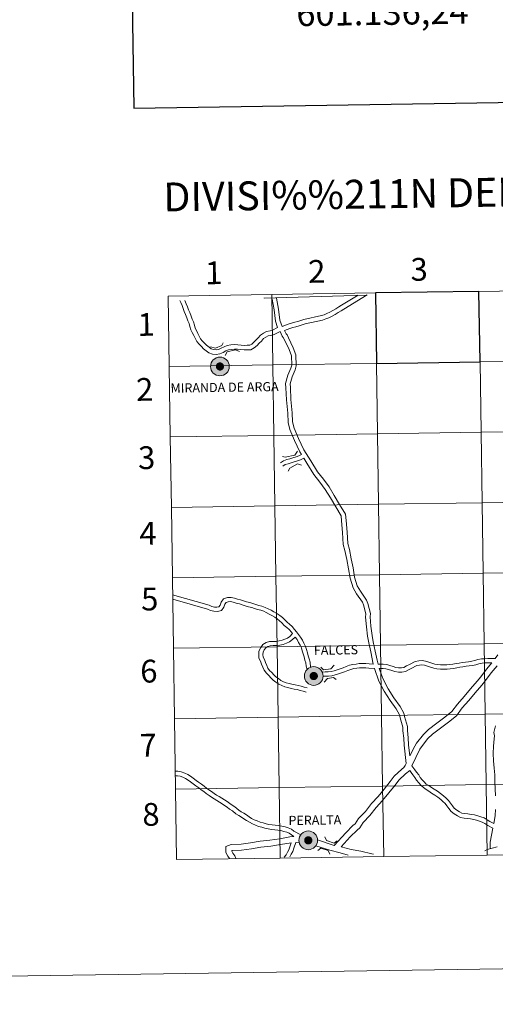
# Model space of a CAD drawing. Units: metres. Extents: x 600226 to 604724, y 703521 to 706556.
# Drawn here: x 601027 to 601215, y 703521 to 703910 of the extents above; entities that cross this region are included whole.
import ezdxf
from ezdxf.enums import TextEntityAlignment as Align

# ---------------------------------------------------------------- set-up
doc = ezdxf.new("R2010")
doc.units = ezdxf.units.M
doc.header["$MEASUREMENT"] = 0
doc.layers.add('Carátula', color=7, linetype='Continuous', lineweight=0)
doc.styles.add('Style-font002', font='font002.shx')
doc.styles.add('Style-Helvetica-Narrow-BoldOblique', font='txt')

msp = doc.modelspace()

# ---------------------------------------------------------------- hatches: boundary and pattern name
at = {"layer": 'Carátula', "linetype": 'Continuous', "lineweight": 0}
h = msp.add_hatch(color=250, dxfattribs=at)
edge = h.paths.add_edge_path()
edge.add_arc((601106.109, 703772.926), 3.703, 180.29725, 540.29725)
h = msp.add_hatch(color=250, dxfattribs=at)
edge = h.paths.add_edge_path()
edge.add_arc((601106.109, 703772.926), 3.703, 180.29725, 540.29725)
h = msp.add_hatch(color=7, dxfattribs=at)
edge = h.paths.add_edge_path()
edge.add_arc((601106.109, 703772.926), 1.648, 168.21125, 528.21125)
h = msp.add_hatch(color=7, dxfattribs=at)
edge = h.paths.add_edge_path()
edge.add_arc((601106.109, 703772.926), 1.648, 168.21125, 528.21125)
h = msp.add_hatch(color=250, dxfattribs=at)
edge = h.paths.add_edge_path()
edge.add_arc((601143.226, 703650.503), 3.703, 180.29725, 540.29725)
h = msp.add_hatch(color=250, dxfattribs=at)
edge = h.paths.add_edge_path()
edge.add_arc((601143.226, 703650.503), 3.703, 180.29725, 540.29725)
h = msp.add_hatch(color=7, dxfattribs=at)
edge = h.paths.add_edge_path()
edge.add_arc((601143.226, 703650.503), 1.648, 168.21125, 528.21125)
h = msp.add_hatch(color=7, dxfattribs=at)
edge = h.paths.add_edge_path()
edge.add_arc((601143.226, 703650.503), 1.648, 168.21125, 528.21125)
h = msp.add_hatch(color=250, dxfattribs=at)
edge = h.paths.add_edge_path()
edge.add_arc((601141.057, 703585.516), 3.703, 180.29725, 540.29725)
h = msp.add_hatch(color=250, dxfattribs=at)
edge = h.paths.add_edge_path()
edge.add_arc((601141.057, 703585.516), 3.703, 180.29725, 540.29725)
h = msp.add_hatch(color=7, dxfattribs=at)
edge = h.paths.add_edge_path()
edge.add_arc((601141.057, 703585.516), 1.648, 168.21125, 528.21125)
h = msp.add_hatch(color=7, dxfattribs=at)
edge = h.paths.add_edge_path()
edge.add_arc((601141.057, 703585.516), 1.648, 168.21125, 528.21125)

# ---------------------------------------------------------------- linework, layer by layer
at = {"layer": 'Carátula', "color": 7, "linetype": 'Continuous', "lineweight": 30, "flags": 128}
msp.add_lwpolyline([(601034.349, 706289.742), (601072.01, 703875.043), (604626.568, 703930.481), (604588.953, 706342.179), (601034.349, 706289.742)], dxfattribs=at)
at = {"layer": 'Carátula', "color": 7, "linetype": 'Continuous', "lineweight": 0, "flags": 128}
for points in [[(601086.06, 703772.931), (601127.042, 703773.535), (601126.631, 703801.396), (601085.649, 703800.792)], [(601085.649, 703800.792), (601086.06, 703772.931)], [(601164.151, 703801.254), (601164.154, 703801.158), (601123.562, 703799.957), (601123.56, 703800.027)], [(601126.523, 703800.115), (601126.751, 703799.498), (601127.54, 703795.311), (601128.085, 703790.909), (601128.927, 703788.361)], [(601126.523, 703800.115), (601126.751, 703799.498), (601127.54, 703795.311), (601128.085, 703790.909), (601128.927, 703788.361)], [(601128.417, 703800.172), (601128.489, 703799.978), (601129.316, 703795.587), (601129.847, 703791.305), (601130.689, 703788.757)], [(601128.417, 703800.172), (601128.489, 703799.978), (601129.316, 703795.587), (601129.847, 703791.305), (601130.689, 703788.757)], [(601160.745, 703801.151), (601154.173, 703797.166), (601153.1, 703796.456), (601151.909, 703795.791), (601150.725, 703795.021), (601149.628, 703794.433), (601148.427, 703793.839), (601147.33, 703793.403), (601146.249, 703793.025), (601139.328, 703791.508), (601138.077, 703791.144), (601136.876, 703790.738), (601135.715, 703790.401), (601134.37, 703790.089), (601133.123, 703789.615), (601130.689, 703788.757)], [(601160.745, 703801.151), (601154.173, 703797.166), (601153.1, 703796.456), (601151.909, 703795.791), (601150.725, 703795.021), (601149.628, 703794.433), (601148.427, 703793.839), (601147.33, 703793.403), (601146.249, 703793.025), (601139.328, 703791.508), (601138.077, 703791.144), (601136.876, 703790.738), (601135.715, 703790.401), (601134.37, 703790.089), (601133.123, 703789.615), (601130.689, 703788.757)], [(601164.393, 703801.261), (601155.135, 703795.646), (601154.035, 703794.922), (601152.838, 703794.25), (601151.64, 703793.472), (601150.452, 703792.835), (601149.157, 703792.196), (601147.959, 703791.72), (601146.741, 703791.292), (601139.773, 703789.767), (601138.617, 703789.43), (601137.415, 703789.024), (601136.17, 703788.66), (601134.894, 703788.367), (601133.742, 703787.928), (601131.687, 703787.203)], [(601164.393, 703801.261), (601155.135, 703795.646), (601154.035, 703794.922), (601152.838, 703794.25), (601151.64, 703793.472), (601150.452, 703792.835), (601149.157, 703792.196), (601147.959, 703791.72), (601146.741, 703791.292), (601139.773, 703789.767), (601138.617, 703789.43), (601137.415, 703789.024), (601136.17, 703788.66), (601134.894, 703788.367), (601133.742, 703787.928), (601131.687, 703787.203)], [(601129.87, 703786.826), (601127.607, 703785.611), (601126.307, 703785.232), (601125.146, 703785.059), (601124.249, 703784.577), (601123.388, 703783.935), (601122.553, 703783), (601121.662, 703782.109), (601120.804, 703781.198), (601119.71, 703780.268), (601118.346, 703779.538), (601116.925, 703779.495), (601115.661, 703779.458), (601114.328, 703779.58), (601113.031, 703779.741), (601111.873, 703779.8), (601110.718, 703779.675), (601109.476, 703779.453), (601108.454, 703779.064), (601107.342, 703778.491), (601106.047, 703777.884), (601104.62, 703777.723), (601103.201, 703777.8), (601101.767, 703778.315), (601100.681, 703779.177), (601099.649, 703779.944), (601098.781, 703780.867), (601097.839, 703781.757), (601096.903, 703782.806), (601096.255, 703784.066), (601095.714, 703785.219), (601095.181, 703786.307), (601094.609, 703787.476), (601094.248, 703788.759), (601093.926, 703789.949), (601093.449, 703791.026), (601093.064, 703792.22), (601092.492, 703793.47), (601091.926, 703794.726), (601091.586, 703795.893), (601091.121, 703797.032), (601090.593, 703798.204), (601090.206, 703799.017)], [(601129.87, 703786.826), (601127.607, 703785.611), (601126.307, 703785.232), (601125.146, 703785.059), (601124.249, 703784.577), (601123.388, 703783.935), (601122.553, 703783), (601121.662, 703782.109), (601120.804, 703781.198), (601119.71, 703780.268), (601118.346, 703779.538), (601116.925, 703779.495), (601115.661, 703779.458), (601114.328, 703779.58), (601113.031, 703779.741), (601111.873, 703779.8), (601110.718, 703779.675), (601109.476, 703779.453), (601108.454, 703779.064), (601107.342, 703778.491), (601106.047, 703777.884), (601104.62, 703777.723), (601103.201, 703777.8), (601101.767, 703778.315), (601100.681, 703779.177), (601099.649, 703779.944), (601098.781, 703780.867), (601097.839, 703781.757), (601096.903, 703782.806), (601096.255, 703784.066), (601095.714, 703785.219), (601095.181, 703786.307), (601094.609, 703787.476), (601094.248, 703788.759), (601093.926, 703789.949), (601093.449, 703791.026), (601093.064, 703792.22), (601092.492, 703793.47), (601091.926, 703794.726), (601091.586, 703795.893), (601091.121, 703797.032), (601090.593, 703798.204), (601090.206, 703799.017)], [(601128.927, 703788.361), (601126.921, 703787.283), (601125.92, 703786.99), (601124.57, 703786.788), (601123.282, 703786.097), (601122.168, 703785.267), (601121.246, 703784.235), (601120.371, 703783.36), (601119.566, 703782.504), (601118.692, 703781.763), (601117.869, 703781.321), (601116.873, 703781.292), (601115.718, 703781.259), (601114.521, 703781.367), (601113.187, 703781.534), (601111.82, 703781.602), (601110.462, 703781.454), (601108.994, 703781.194), (601107.721, 703780.707), (601106.548, 703780.104), (601105.553, 703779.637), (601104.568, 703779.526), (601103.561, 703779.58), (601102.652, 703779.906), (601101.777, 703780.603), (601100.85, 703781.292), (601100.053, 703782.138), (601099.128, 703783.011), (601098.396, 703783.832), (601097.869, 703784.858), (601097.334, 703785.996), (601096.795, 703787.097), (601096.295, 703788.119), (601095.982, 703789.237), (601095.625, 703790.552), (601095.131, 703791.669), (601094.741, 703792.873), (601094.128, 703794.212), (601093.615, 703795.349), (601093.286, 703796.484), (601092.773, 703797.74), (601092.223, 703798.959), (601092.167, 703799.076)], [(601128.927, 703788.361), (601126.921, 703787.283), (601125.92, 703786.99), (601124.57, 703786.788), (601123.282, 703786.097), (601122.168, 703785.267), (601121.246, 703784.235), (601120.371, 703783.36), (601119.566, 703782.504), (601118.692, 703781.763), (601117.869, 703781.321), (601116.873, 703781.292), (601115.718, 703781.259), (601114.521, 703781.367), (601113.187, 703781.534), (601111.82, 703781.602), (601110.462, 703781.454), (601108.994, 703781.194), (601107.721, 703780.707), (601106.548, 703780.104), (601105.553, 703779.637), (601104.568, 703779.526), (601103.561, 703779.58), (601102.652, 703779.906), (601101.777, 703780.603), (601100.85, 703781.292), (601100.053, 703782.138), (601099.128, 703783.011), (601098.396, 703783.832), (601097.869, 703784.858), (601097.334, 703785.996), (601096.795, 703787.097), (601096.295, 703788.119), (601095.982, 703789.237), (601095.625, 703790.552), (601095.131, 703791.669), (601094.741, 703792.873), (601094.128, 703794.212), (601093.615, 703795.349), (601093.286, 703796.484), (601092.773, 703797.74), (601092.223, 703798.959), (601092.167, 703799.076)], [(601129.87, 703786.826), (601130.78, 703784.972), (601131.101, 703784.452), (601131.179, 703784.362), (601131.691, 703783.407), (601133.486, 703779.615), (601134.41, 703777.126), (601134.515, 703773.448), (601134.177, 703772.26), (601132.954, 703769.48), (601132.074, 703766.209), (601132.199, 703764.502), (601132.38, 703759.771), (601132.944, 703754.52), (601133.053, 703750.739), (601133.762, 703747.996), (601135.585, 703743.676), (601137.772, 703739.166), (601138.42, 703738.087)], [(601129.87, 703786.826), (601130.78, 703784.972), (601131.101, 703784.452), (601131.179, 703784.362), (601131.691, 703783.407), (601133.486, 703779.615), (601134.41, 703777.126), (601134.515, 703773.448), (601134.177, 703772.26), (601132.954, 703769.48), (601132.074, 703766.209), (601132.199, 703764.502), (601132.38, 703759.771), (601132.944, 703754.52), (601133.053, 703750.739), (601133.762, 703747.996), (601135.585, 703743.676), (601137.772, 703739.166), (601138.42, 703738.087)], [(601131.687, 703787.203), (601132.354, 703785.843), (601132.56, 703785.51), (601132.672, 703785.378), (601133.295, 703784.217), (601135.144, 703780.314), (601136.197, 703777.473), (601136.321, 703773.22), (601135.872, 703771.647), (601134.654, 703768.881), (601133.888, 703766.035), (601133.992, 703764.603), (601134.174, 703759.901), (601134.737, 703754.643), (601134.843, 703750.994), (601135.47, 703748.573), (601137.222, 703744.418), (601139.354, 703740.021), (601142.012, 703735.6), (601144.732, 703731.236), (601147.052, 703728.322), (601149.268, 703725.33), (601151.352, 703721.946), (601153.467, 703718.287), (601155.768, 703714.517), (601156.038, 703712.03), (601156.424, 703707.383), (601156.644, 703702.87), (601157.31, 703700.562), (601158.062, 703696.897), (601158.784, 703693.277), (601159.409, 703689.638), (601160.425, 703686.156), (601161.693, 703684.039), (601164.124, 703680.544), (601164.625, 703679.127), (601165.619, 703675.222), (601165.561, 703673.867), (601165.868, 703670.187), (601166.313, 703666.483), (601166.789, 703664.046), (601167.533, 703660.376), (601168.272, 703656.713), (601168.724, 703655.139)], [(601131.687, 703787.203), (601132.354, 703785.843), (601132.56, 703785.51), (601132.672, 703785.378), (601133.295, 703784.217), (601135.144, 703780.314), (601136.197, 703777.473), (601136.321, 703773.22), (601135.872, 703771.647), (601134.654, 703768.881), (601133.888, 703766.035), (601133.992, 703764.603), (601134.174, 703759.901), (601134.737, 703754.643), (601134.843, 703750.994), (601135.47, 703748.573), (601137.222, 703744.418), (601139.354, 703740.021), (601142.012, 703735.6), (601144.732, 703731.236), (601147.052, 703728.322), (601149.268, 703725.33), (601151.352, 703721.946), (601153.467, 703718.287), (601155.768, 703714.517), (601156.038, 703712.03), (601156.424, 703707.383), (601156.644, 703702.87), (601157.31, 703700.562), (601158.062, 703696.897), (601158.784, 703693.277), (601159.409, 703689.638), (601160.425, 703686.156), (601161.693, 703684.039), (601164.124, 703680.544), (601164.625, 703679.127), (601165.619, 703675.222), (601165.561, 703673.867), (601165.868, 703670.187), (601166.313, 703666.483), (601166.789, 703664.046), (601167.533, 703660.376), (601168.272, 703656.713), (601168.724, 703655.139)], [(601102.364, 703780.634), (601104.397, 703780.206), (601106.87, 703781.163), (601107.44, 703782.215)], [(601102.364, 703780.634), (601104.397, 703780.206), (601106.87, 703781.163), (601107.44, 703782.215)], [(601108.234, 703777.238), (601108.943, 703778.665), (601112.318, 703779.475), (601113.829, 703778.907)], [(601108.234, 703777.238), (601108.943, 703778.665), (601112.318, 703779.475), (601113.829, 703778.907)], [(601086.471, 703745.07), (601127.453, 703745.674), (601127.042, 703773.535), (601086.06, 703772.931)], [(601086.06, 703772.931), (601086.471, 703745.07)], [(601086.882, 703717.209), (601127.864, 703717.813), (601127.453, 703745.674), (601086.471, 703745.07)], [(601086.471, 703745.07), (601086.882, 703717.209)], [(601138.42, 703738.087), (601137.381, 703737.594), (601136.256, 703737.211), (601134.973, 703736.85), (601133.723, 703736.44), (601132.575, 703736.081), (601131.222, 703735.637), (601130.037, 703734.847)], [(601138.42, 703738.087), (601137.381, 703737.594), (601136.256, 703737.211), (601134.973, 703736.85), (601133.723, 703736.44), (601132.575, 703736.081), (601131.222, 703735.637), (601130.037, 703734.847)], [(601130.89, 703737.37), (601131.937, 703737.104), (601135.779, 703737.81), (601136.769, 703739.473)], [(601130.89, 703737.37), (601131.937, 703737.104), (601135.779, 703737.81), (601136.769, 703739.473)], [(601139.289, 703736.642), (601138.013, 703736.037), (601136.752, 703735.608), (601135.462, 703735.245), (601134.234, 703734.841), (601133.087, 703734.484), (601131.963, 703734.116), (601130.966, 703733.453)], [(601139.289, 703736.642), (601138.013, 703736.037), (601136.752, 703735.608), (601135.462, 703735.245), (601134.234, 703734.841), (601133.087, 703734.484), (601131.963, 703734.116), (601130.966, 703733.453)], [(601133.14, 703731.491), (601133.698, 703732.697), (601136.767, 703734.421), (601138.417, 703733.875)], [(601133.14, 703731.491), (601133.698, 703732.697), (601136.767, 703734.421), (601138.417, 703733.875)], [(601139.289, 703736.642), (601140.481, 703734.663), (601143.262, 703730.198), (601145.627, 703727.226), (601147.778, 703724.322), (601149.81, 703721.025), (601151.921, 703717.37), (601154.025, 703713.923), (601154.249, 703711.86), (601154.63, 703707.265), (601154.86, 703702.574), (601155.564, 703700.132), (601156.3, 703696.54), (601157.017, 703692.949), (601157.655, 703689.234), (601158.765, 703685.432), (601160.183, 703683.062), (601162.512, 703679.716), (601162.904, 703678.604), (601163.813, 703675.035), (601163.76, 703673.83), (601164.08, 703670.004), (601164.537, 703666.205), (601165.026, 703663.696), (601165.772, 703660.018), (601166.734, 703655.248)], [(601139.289, 703736.642), (601140.481, 703734.663), (601143.262, 703730.198), (601145.627, 703727.226), (601147.778, 703724.322), (601149.81, 703721.025), (601151.921, 703717.37), (601154.025, 703713.923), (601154.249, 703711.86), (601154.63, 703707.265), (601154.86, 703702.574), (601155.564, 703700.132), (601156.3, 703696.54), (601157.017, 703692.949), (601157.655, 703689.234), (601158.765, 703685.432), (601160.183, 703683.062), (601162.512, 703679.716), (601162.904, 703678.604), (601163.813, 703675.035), (601163.76, 703673.83), (601164.08, 703670.004), (601164.537, 703666.205), (601165.026, 703663.696), (601165.772, 703660.018), (601166.734, 703655.248)], [(601087.293, 703689.348), (601128.275, 703689.952), (601127.864, 703717.813), (601086.882, 703717.209)], [(601086.882, 703717.209), (601087.293, 703689.348)], [(601087.704, 703661.487), (601128.686, 703662.091), (601128.275, 703689.952), (601087.293, 703689.348)], [(601087.293, 703689.348), (601087.704, 703661.487)], [(601141.973, 703653.973), (601141.751, 703656.003), (601141.357, 703657.268), (601141.076, 703658.488), (601140.689, 703659.734), (601140.315, 703660.937), (601139.967, 703662.218), (601139.352, 703663.467), (601138.713, 703664.658), (601138.018, 703665.809), (601137.224, 703666.952), (601136.442, 703667.984), (601135.662, 703668.965), (601134.696, 703670.079), (601133.579, 703671.033), (601132.659, 703671.763), (601131.773, 703672.694), (601130.823, 703673.59), (601129.775, 703674.431), (601128.669, 703675.225), (601127.479, 703675.903), (601126.357, 703676.523), (601125.199, 703677.086), (601124.053, 703677.669), (601122.708, 703678.109), (601121.475, 703678.363), (601120.369, 703678.807), (601119.141, 703679.177), (601117.894, 703679.536), (601116.627, 703679.888), (601115.432, 703680.296), (601114.215, 703680.614), (601113.043, 703680.919), (601111.856, 703681.277), (601110.538, 703681.622), (601109.056, 703681.578), (601107.516, 703681.015), (601106.601, 703679.718), (601106.144, 703678.575), (601105.677, 703677.912), (601104.932, 703677.735), (601103.91, 703677.786), (601102.879, 703678.055), (601101.792, 703678.559), (601087.393, 703682.593)], [(601141.973, 703653.973), (601141.751, 703656.003), (601141.357, 703657.268), (601141.076, 703658.488), (601140.689, 703659.734), (601140.315, 703660.937), (601139.967, 703662.218), (601139.352, 703663.467), (601138.713, 703664.658), (601138.018, 703665.809), (601137.224, 703666.952), (601136.442, 703667.984), (601135.662, 703668.965), (601134.696, 703670.079), (601133.579, 703671.033), (601132.659, 703671.763), (601131.773, 703672.694), (601130.823, 703673.59), (601129.775, 703674.431), (601128.669, 703675.225), (601127.479, 703675.903), (601126.357, 703676.523), (601125.199, 703677.086), (601124.053, 703677.669), (601122.708, 703678.109), (601121.475, 703678.363), (601120.369, 703678.807), (601119.141, 703679.177), (601117.894, 703679.536), (601116.627, 703679.888), (601115.432, 703680.296), (601114.215, 703680.614), (601113.043, 703680.919), (601111.856, 703681.277), (601110.538, 703681.622), (601109.056, 703681.578), (601107.516, 703681.015), (601106.601, 703679.718), (601106.144, 703678.575), (601105.677, 703677.912), (601104.932, 703677.735), (601103.91, 703677.786), (601102.879, 703678.055), (601101.792, 703678.559), (601087.393, 703682.593)], [(601134.873, 703667.261), (601134.372, 703667.894), (601133.51, 703668.885), (601132.513, 703669.737), (601131.525, 703670.522), (601130.589, 703671.505), (601129.722, 703672.324), (601128.761, 703673.094), (601127.762, 703673.811), (601126.657, 703674.441), (601125.585, 703675.033), (601124.453, 703675.584), (601123.407, 703676.115), (601122.277, 703676.486), (601120.991, 703676.75), (601119.813, 703677.222), (601118.665, 703677.567), (601117.437, 703677.923), (601116.132, 703678.284), (601114.949, 703678.689), (601113.792, 703678.99), (601112.59, 703679.304), (601111.402, 703679.662), (601110.347, 703679.937), (601109.377, 703679.909), (601108.585, 703679.621), (601108.086, 703678.911), (601107.628, 703677.769), (601106.682, 703676.426), (601105.087, 703676.047), (601103.653, 703676.12), (601102.309, 703676.47), (601101.209, 703676.982), (601087.419, 703680.845)], [(601134.873, 703667.261), (601134.372, 703667.894), (601133.51, 703668.885), (601132.513, 703669.737), (601131.525, 703670.522), (601130.589, 703671.505), (601129.722, 703672.324), (601128.761, 703673.094), (601127.762, 703673.811), (601126.657, 703674.441), (601125.585, 703675.033), (601124.453, 703675.584), (601123.407, 703676.115), (601122.277, 703676.486), (601120.991, 703676.75), (601119.813, 703677.222), (601118.665, 703677.567), (601117.437, 703677.923), (601116.132, 703678.284), (601114.949, 703678.689), (601113.792, 703678.99), (601112.59, 703679.304), (601111.402, 703679.662), (601110.347, 703679.937), (601109.377, 703679.909), (601108.585, 703679.621), (601108.086, 703678.911), (601107.628, 703677.769), (601106.682, 703676.426), (601105.087, 703676.047), (601103.653, 703676.12), (601102.309, 703676.47), (601101.209, 703676.982), (601087.419, 703680.845)], [(601140.257, 703644.182), (601139.031, 703644.502), (601137.856, 703644.821), (601136.722, 703645.132), (601135.53, 703645.345), (601134.222, 703645.619), (601133.027, 703645.946), (601131.818, 703646.276), (601130.617, 703646.728), (601129.402, 703647.346), (601128.271, 703648.106), (601127.163, 703648.888), (601126.273, 703649.835), (601125.405, 703650.75), (601124.479, 703651.624), (601123.641, 703652.806), (601123.124, 703654.023), (601122.579, 703655.183), (601122.145, 703656.326), (601121.553, 703657.534), (601121.453, 703658.942), (601121.473, 703660.401), (601122.231, 703661.776), (601123.137, 703662.918), (601124.395, 703663.748), (601125.77, 703664.151), (601127.14, 703664.189), (601128.3, 703664.224), (601129.491, 703664.402), (601130.668, 703664.625), (601131.827, 703665.034), (601132.803, 703665.467), (601133.725, 703666.166), (601134.873, 703667.261)], [(601140.257, 703644.182), (601139.031, 703644.502), (601137.856, 703644.821), (601136.722, 703645.132), (601135.53, 703645.345), (601134.222, 703645.619), (601133.027, 703645.946), (601131.818, 703646.276), (601130.617, 703646.728), (601129.402, 703647.346), (601128.271, 703648.106), (601127.163, 703648.888), (601126.273, 703649.835), (601125.405, 703650.75), (601124.479, 703651.624), (601123.641, 703652.806), (601123.124, 703654.023), (601122.579, 703655.183), (601122.145, 703656.326), (601121.553, 703657.534), (601121.453, 703658.942), (601121.473, 703660.401), (601122.231, 703661.776), (601123.137, 703662.918), (601124.395, 703663.748), (601125.77, 703664.151), (601127.14, 703664.189), (601128.3, 703664.224), (601129.491, 703664.402), (601130.668, 703664.625), (601131.827, 703665.034), (601132.803, 703665.467), (601133.725, 703666.166), (601134.873, 703667.261)], [(601140.68, 703645.805), (601139.464, 703646.123), (601138.298, 703646.44), (601137.092, 703646.77), (601135.848, 703646.991), (601134.615, 703647.251), (601133.469, 703647.564), (601132.336, 703647.872), (601131.294, 703648.264), (601130.253, 703648.795), (601129.223, 703649.486), (601128.268, 703650.16), (601127.491, 703650.985), (601126.589, 703651.937), (601125.751, 703652.729), (601125.114, 703653.628), (601124.656, 703654.707), (601124.125, 703655.839), (601123.684, 703656.995), (601123.203, 703657.978), (601123.132, 703658.991), (601123.145, 703659.959), (601123.632, 703660.843), (601124.285, 703661.664), (601125.108, 703662.209), (601126.035, 703662.48), (601127.188, 703662.513), (601128.45, 703662.55), (601129.771, 703662.748), (601131.106, 703663.001), (601132.446, 703663.473), (601133.662, 703664.013), (601134.814, 703664.888), (601135.898, 703665.922)], [(601140.68, 703645.805), (601139.464, 703646.123), (601138.298, 703646.44), (601137.092, 703646.77), (601135.848, 703646.991), (601134.615, 703647.251), (601133.469, 703647.564), (601132.336, 703647.872), (601131.294, 703648.264), (601130.253, 703648.795), (601129.223, 703649.486), (601128.268, 703650.16), (601127.491, 703650.985), (601126.589, 703651.937), (601125.751, 703652.729), (601125.114, 703653.628), (601124.656, 703654.707), (601124.125, 703655.839), (601123.684, 703656.995), (601123.203, 703657.978), (601123.132, 703658.991), (601123.145, 703659.959), (601123.632, 703660.843), (601124.285, 703661.664), (601125.108, 703662.209), (601126.035, 703662.48), (601127.188, 703662.513), (601128.45, 703662.55), (601129.771, 703662.748), (601131.106, 703663.001), (601132.446, 703663.473), (601133.662, 703664.013), (601134.814, 703664.888), (601135.898, 703665.922)], [(601140.612, 703653.106), (601140.233, 703654.449), (601140.102, 703655.661), (601139.737, 703656.83), (601139.457, 703658.05), (601139.087, 703659.237), (601138.704, 703660.467), (601138.392, 703661.623), (601137.861, 703662.699), (601137.255, 703663.828), (601136.609, 703664.897), (601135.898, 703665.922)], [(601140.612, 703653.106), (601140.233, 703654.449), (601140.102, 703655.661), (601139.737, 703656.83), (601139.457, 703658.05), (601139.087, 703659.237), (601138.704, 703660.467), (601138.392, 703661.623), (601137.861, 703662.699), (601137.255, 703663.828), (601136.609, 703664.897), (601135.898, 703665.922)], [(601088.115, 703633.626), (601129.097, 703634.23), (601128.686, 703662.091), (601087.704, 703661.487)], [(601087.704, 703661.487), (601088.115, 703633.626)], [(601215.005, 703657.486), (601212.163, 703657.404), (601210.878, 703657.367), (601209.558, 703657.24), (601208.182, 703656.977), (601206.976, 703656.606), (601205.785, 703656.372), (601204.517, 703656.171), (601203.264, 703656.009), (601202.011, 703655.804), (601200.8, 703655.642), (601199.526, 703655.436), (601198.26, 703655.195), (601197.072, 703655.077), (601195.904, 703654.922), (601194.691, 703654.928), (601193.432, 703654.892), (601192.231, 703655.01), (601191.133, 703655.252), (601189.943, 703655.624), (601188.708, 703656.01), (601187.476, 703656.368), (601186.153, 703656.612), (601184.78, 703656.524), (601183.394, 703656.244), (601181.085, 703655.004), (601179.967, 703654.511), (601178.894, 703653.933), (601177.891, 703653.73), (601176.819, 703653.736), (601175.727, 703653.892), (601174.603, 703654.258), (601173.335, 703654.641), (601172.076, 703655.051), (601170.714, 703655.197), (601168.724, 703655.139)], [(601215.005, 703657.486), (601212.163, 703657.404), (601210.878, 703657.367), (601209.558, 703657.24), (601208.182, 703656.977), (601206.976, 703656.606), (601205.785, 703656.372), (601204.517, 703656.171), (601203.264, 703656.009), (601202.011, 703655.804), (601200.8, 703655.642), (601199.526, 703655.436), (601198.26, 703655.195), (601197.072, 703655.077), (601195.904, 703654.922), (601194.691, 703654.928), (601193.432, 703654.892), (601192.231, 703655.01), (601191.133, 703655.252), (601189.943, 703655.624), (601188.708, 703656.01), (601187.476, 703656.368), (601186.153, 703656.612), (601184.78, 703656.524), (601183.394, 703656.244), (601181.085, 703655.004), (601179.967, 703654.511), (601178.894, 703653.933), (601177.891, 703653.73), (601176.819, 703653.736), (601175.727, 703653.892), (601174.603, 703654.258), (601173.335, 703654.641), (601172.076, 703655.051), (601170.714, 703655.197), (601168.724, 703655.139)], [(601216.05, 703658.88), (601215.005, 703657.486)], [(601216.05, 703658.88), (601215.005, 703657.486)], [(601146.004, 703653.954), (601147.145, 703652.983), (601149.919, 703653.362), (601151.327, 703654.739)], [(601146.004, 703653.954), (601147.145, 703652.983), (601149.919, 703653.362), (601151.327, 703654.739)], [(601166.734, 703655.248), (601165.12, 703655.332), (601163.855, 703655.401), (601162.533, 703655.434), (601161.258, 703655.397), (601159.997, 703655.253), (601158.732, 703655.07), (601157.38, 703654.738), (601156.078, 703654.297), (601154.827, 703653.768), (601153.66, 703653.329), (601152.475, 703652.953), (601151.295, 703652.578), (601150.096, 703652.282), (601148.972, 703652.154), (601147.756, 703652.118), (601146.56, 703652.084)], [(601166.734, 703655.248), (601165.12, 703655.332), (601163.855, 703655.401), (601162.533, 703655.434), (601161.258, 703655.397), (601159.997, 703655.253), (601158.732, 703655.07), (601157.38, 703654.738), (601156.078, 703654.297), (601154.827, 703653.768), (601153.66, 703653.329), (601152.475, 703652.953), (601151.295, 703652.578), (601150.096, 703652.282), (601148.972, 703652.154), (601147.756, 703652.118), (601146.56, 703652.084)], [(601167.233, 703653.543), (601165.032, 703653.659), (601163.789, 703653.724), (601162.535, 703653.756), (601161.379, 703653.723), (601160.213, 703653.59), (601159.053, 703653.422), (601157.85, 703653.125), (601156.674, 703652.727), (601155.449, 703652.211), (601154.208, 703651.745), (601152.982, 703651.355), (601151.75, 703650.962), (601150.394, 703650.628), (601149.092, 703650.479), (601146.915, 703650.415)], [(601167.233, 703653.543), (601165.032, 703653.659), (601163.789, 703653.724), (601162.535, 703653.756), (601161.379, 703653.723), (601160.213, 703653.59), (601159.053, 703653.422), (601157.85, 703653.125), (601156.674, 703652.727), (601155.449, 703652.211), (601154.208, 703651.745), (601152.982, 703651.355), (601151.75, 703650.962), (601150.394, 703650.628), (601149.092, 703650.479), (601146.915, 703650.415)], [(601167.233, 703653.543), (601169.028, 703648.523), (601171.08, 703644.569), (601173.432, 703640.865), (601175.844, 703637.486), (601177.14, 703635.209), (601177.362, 703634.018), (601178.479, 703630.286), (601178.518, 703628.869), (601178.809, 703625.965), (601178.982, 703623.139), (601179.742, 703615.855)], [(601167.233, 703653.543), (601169.028, 703648.523), (601171.08, 703644.569), (601173.432, 703640.865), (601175.844, 703637.486), (601177.14, 703635.209), (601177.362, 703634.018), (601178.479, 703630.286), (601178.518, 703628.869), (601178.809, 703625.965), (601178.982, 703623.139), (601179.742, 703615.855)], [(601213.693, 703655.771), (601210.983, 703655.693), (601209.796, 703655.577), (601208.588, 703655.347), (601207.385, 703654.977), (601206.077, 703654.72), (601204.758, 703654.511), (601203.506, 703654.348), (601202.257, 703654.144), (601201.045, 703653.984), (601199.818, 703653.784), (601198.5, 703653.532), (601197.264, 703653.41), (601196.012, 703653.244), (601194.71, 703653.25), (601193.372, 703653.211), (601191.968, 703653.352), (601190.702, 703653.629), (601189.441, 703654.023), (601188.224, 703654.405), (601187.09, 703654.734), (601186.053, 703654.925), (601185, 703654.859), (601183.97, 703654.65), (601181.821, 703653.496), (601180.705, 703653.002), (601179.468, 703652.339), (601178.054, 703652.053), (601176.696, 703652.06), (601175.346, 703652.253), (601174.102, 703652.656), (601172.833, 703653.04), (601171.724, 703653.401), (601170.648, 703653.517), (601169.165, 703653.476)], [(601213.693, 703655.771), (601210.983, 703655.693), (601209.796, 703655.577), (601208.588, 703655.347), (601207.385, 703654.977), (601206.077, 703654.72), (601204.758, 703654.511), (601203.506, 703654.348), (601202.257, 703654.144), (601201.045, 703653.984), (601199.818, 703653.784), (601198.5, 703653.532), (601197.264, 703653.41), (601196.012, 703653.244), (601194.71, 703653.25), (601193.372, 703653.211), (601191.968, 703653.352), (601190.702, 703653.629), (601189.441, 703654.023), (601188.224, 703654.405), (601187.09, 703654.734), (601186.053, 703654.925), (601185, 703654.859), (601183.97, 703654.65), (601181.821, 703653.496), (601180.705, 703653.002), (601179.468, 703652.339), (601178.054, 703652.053), (601176.696, 703652.06), (601175.346, 703652.253), (601174.102, 703652.656), (601172.833, 703653.04), (601171.724, 703653.401), (601170.648, 703653.517), (601169.165, 703653.476)], [(601169.165, 703653.476), (601170.679, 703649.243), (601172.639, 703645.468), (601174.923, 703641.869), (601177.361, 703638.455), (601178.852, 703635.837), (601179.111, 703634.442), (601180.268, 703630.575), (601180.314, 703628.983), (601180.6, 703626.109), (601180.774, 703623.288), (601181.227, 703618.942)], [(601169.165, 703653.476), (601170.679, 703649.243), (601172.639, 703645.468), (601174.923, 703641.869), (601177.361, 703638.455), (601178.852, 703635.837), (601179.111, 703634.442), (601180.268, 703630.575), (601180.314, 703628.983), (601180.6, 703626.109), (601180.774, 703623.288), (601181.227, 703618.942)], [(601213.693, 703655.771), (601211.549, 703653.255), (601209.331, 703650.246), (601207.841, 703648.407), (601205.298, 703645.448), (601202.71, 703642.353), (601200.141, 703639.365), (601197.92, 703636.416), (601195.065, 703634.181), (601191.908, 703631.841), (601188.602, 703629.318), (601186.594, 703627.374), (601183.827, 703623.893), (601183.158, 703622.751), (601181.227, 703618.942)], [(601213.693, 703655.771), (601211.549, 703653.255), (601209.331, 703650.246), (601207.841, 703648.407), (601205.298, 703645.448), (601202.71, 703642.353), (601200.141, 703639.365), (601197.92, 703636.416), (601195.065, 703634.181), (601191.908, 703631.841), (601188.602, 703629.318), (601186.594, 703627.374), (601183.827, 703623.893), (601183.158, 703622.751), (601181.227, 703618.942)], [(601215.767, 703654.509), (601213.427, 703651.766), (601211.228, 703648.779), (601209.681, 703646.87), (601207.127, 703643.898), (601204.538, 703640.804), (601202.008, 703637.86), (601199.645, 703634.723), (601196.516, 703632.277), (601193.348, 703629.926), (601190.168, 703627.499), (601188.372, 703625.76), (601185.808, 703622.536), (601185.262, 703621.604), (601183.555, 703618.234), (601182.011, 703615.043)], [(601215.767, 703654.509), (601213.427, 703651.766), (601211.228, 703648.779), (601209.681, 703646.87), (601207.127, 703643.898), (601204.538, 703640.804), (601202.008, 703637.86), (601199.645, 703634.723), (601196.516, 703632.277), (601193.348, 703629.926), (601190.168, 703627.499), (601188.372, 703625.76), (601185.808, 703622.536), (601185.262, 703621.604), (601183.555, 703618.234), (601182.011, 703615.043)], [(601147.397, 703648.086), (601148.618, 703649.534), (601151.021, 703649.9), (601152.045, 703649.149)], [(601147.397, 703648.086), (601148.618, 703649.534), (601151.021, 703649.9), (601152.045, 703649.149)], [(601088.526, 703605.765), (601129.508, 703606.37), (601129.097, 703634.23), (601088.115, 703633.626)], [(601088.115, 703633.626), (601088.526, 703605.765)], [(601215.098, 703630.863), (601214.508, 703628.17), (601214.678, 703626.806), (601214.589, 703625.667), (601214.316, 703622.798), (601214.279, 703619.835), (601214.393, 703616.939), (601214.652, 703614.11), (601214.872, 703611.399), (601214.923, 703608.654), (601215.034, 703605.853), (601215.113, 703603.096)], [(601215.098, 703630.863), (601214.508, 703628.17), (601214.678, 703626.806), (601214.589, 703625.667), (601214.316, 703622.798), (601214.279, 703619.835), (601214.393, 703616.939), (601214.652, 703614.11), (601214.872, 703611.399), (601214.923, 703608.654), (601215.034, 703605.853), (601215.113, 703603.096)], [(601179.742, 703615.855), (601179.386, 703615.12), (601178.888, 703614.323), (601178.02, 703613.668), (601175.078, 703610.96), (601173.512, 703608.847), (601171.068, 703605.82), (601168.669, 703602.887), (601166.06, 703600.032), (601163.659, 703596.876), (601160.948, 703594.136), (601159.587, 703592.09), (601158.721, 703591.331), (601155.952, 703588.528), (601151.319, 703583.537)], [(601214.463, 703592.193), (601212.95, 703593.001), (601211.866, 703593.653), (601210.68, 703594.367), (601209.348, 703594.826), (601208.132, 703595.272), (601206.871, 703595.569), (601205.515, 703595.769), (601204.245, 703595.969), (601202.951, 703596.084), (601201.857, 703596.324), (601200.898, 703596.769), (601199.808, 703597.451), (601198.812, 703598.257), (601198.1, 703599.128), (601197.36, 703600.286), (601196.499, 703601.261), (601195.579, 703602.208), (601194.573, 703603.079), (601193.362, 703603.993), (601192.148, 703604.907), (601190.865, 703605.738), (601189.759, 703606.48), (601188.727, 703607.151), (601187.769, 703607.775), (601186.902, 703608.594), (601186.139, 703609.457), (601185.387, 703610.38), (601184.736, 703611.447), (601183.909, 703612.461), (601183.195, 703613.43), (601182.011, 703615.043)], [(601214.463, 703592.193), (601212.95, 703593.001), (601211.866, 703593.653), (601210.68, 703594.367), (601209.348, 703594.826), (601208.132, 703595.272), (601206.871, 703595.569), (601205.515, 703595.769), (601204.245, 703595.969), (601202.951, 703596.084), (601201.857, 703596.324), (601200.898, 703596.769), (601199.808, 703597.451), (601198.812, 703598.257), (601198.1, 703599.128), (601197.36, 703600.286), (601196.499, 703601.261), (601195.579, 703602.208), (601194.573, 703603.079), (601193.362, 703603.993), (601192.148, 703604.907), (601190.865, 703605.738), (601189.759, 703606.48), (601188.727, 703607.151), (601187.769, 703607.775), (601186.902, 703608.594), (601186.139, 703609.457), (601185.387, 703610.38), (601184.736, 703611.447), (601183.909, 703612.461), (601183.195, 703613.43), (601182.011, 703615.043)], [(601111.961, 703598.758), (601110.96, 703599.367), (601109.987, 703600.111), (601108.928, 703600.815), (601107.929, 703601.519), (601106.859, 703602.169), (601105.816, 703602.802), (601104.801, 703603.421), (601103.83, 703604.105), (601102.775, 703604.805), (601101.755, 703605.482), (601100.794, 703606.218), (601099.808, 703606.974), (601098.792, 703607.753), (601097.625, 703608.503), (601096.672, 703609.233), (601095.549, 703610.115), (601094.51, 703610.848), (601093.353, 703611.511), (601092.179, 703612.12), (601090.769, 703612.611), (601089.395, 703612.845), (601088.422, 703612.816)], [(601111.961, 703598.758), (601110.96, 703599.367), (601109.987, 703600.111), (601108.928, 703600.815), (601107.929, 703601.519), (601106.859, 703602.169), (601105.816, 703602.802), (601104.801, 703603.421), (601103.83, 703604.105), (601102.775, 703604.805), (601101.755, 703605.482), (601100.794, 703606.218), (601099.808, 703606.974), (601098.792, 703607.753), (601097.625, 703608.503), (601096.672, 703609.233), (601095.549, 703610.115), (601094.51, 703610.848), (601093.353, 703611.511), (601092.179, 703612.12), (601090.769, 703612.611), (601089.395, 703612.845), (601088.422, 703612.816)], [(601111.028, 703597.222), (601109.943, 703597.882), (601108.942, 703598.647), (601107.913, 703599.332), (601106.943, 703600.016), (601105.926, 703600.633), (601104.883, 703601.266), (601103.815, 703601.916), (601102.815, 703602.621), (601101.781, 703603.308), (601100.71, 703604.018), (601099.7, 703604.792), (601098.715, 703605.547), (601097.758, 703606.281), (601096.59, 703607.032), (601095.571, 703607.813), (601094.474, 703608.675), (601093.543, 703609.331), (601092.493, 703609.932), (601091.465, 703610.467), (601090.318, 703610.866), (601089.269, 703611.045), (601088.449, 703611.02)], [(601111.028, 703597.222), (601109.943, 703597.882), (601108.942, 703598.647), (601107.913, 703599.332), (601106.943, 703600.016), (601105.926, 703600.633), (601104.883, 703601.266), (601103.815, 703601.916), (601102.815, 703602.621), (601101.781, 703603.308), (601100.71, 703604.018), (601099.7, 703604.792), (601098.715, 703605.547), (601097.758, 703606.281), (601096.59, 703607.032), (601095.571, 703607.813), (601094.474, 703608.675), (601093.543, 703609.331), (601092.493, 703609.932), (601091.465, 703610.467), (601090.318, 703610.866), (601089.269, 703611.045), (601088.449, 703611.02)], [(601181.221, 703613.081), (601179.556, 703611.826), (601176.868, 703609.352), (601175.407, 703607.381), (601172.928, 703604.31), (601170.482, 703601.319), (601167.901, 703598.495), (601165.471, 703595.303), (601162.814, 703592.615), (601161.405, 703590.498), (601160.364, 703589.585), (601157.682, 703586.871), (601154.022, 703582.927)], [(601181.221, 703613.081), (601179.556, 703611.826), (601176.868, 703609.352), (601175.407, 703607.381), (601172.928, 703604.31), (601170.482, 703601.319), (601167.901, 703598.495), (601165.471, 703595.303), (601162.814, 703592.615), (601161.405, 703590.498), (601160.364, 703589.585), (601157.682, 703586.871), (601154.022, 703582.927)], [(601214.108, 703590.344), (601212.062, 703591.438), (601210.939, 703592.115), (601209.917, 703592.73), (601208.747, 703593.131), (601207.613, 703593.546), (601206.534, 703593.802), (601205.245, 703593.991), (601204.026, 703594.183), (601202.679, 703594.303), (601201.278, 703594.611), (601200.038, 703595.187), (601198.762, 703595.986), (601197.537, 703596.976), (601196.642, 703598.073), (601195.921, 703599.2), (601195.18, 703600.039), (601194.344, 703600.901), (601193.443, 703601.68), (601192.28, 703602.559), (601191.118, 703603.434), (601189.876, 703604.238), (601188.768, 703604.981), (601187.748, 703605.646), (601186.653, 703606.356), (601185.609, 703607.343), (601184.769, 703608.295), (601183.916, 703609.34), (601183.266, 703610.407), (601182.488, 703611.361), (601181.748, 703612.365), (601181.221, 703613.081)], [(601214.108, 703590.344), (601212.062, 703591.438), (601210.939, 703592.115), (601209.917, 703592.73), (601208.747, 703593.131), (601207.613, 703593.546), (601206.534, 703593.802), (601205.245, 703593.991), (601204.026, 703594.183), (601202.679, 703594.303), (601201.278, 703594.611), (601200.038, 703595.187), (601198.762, 703595.986), (601197.537, 703596.976), (601196.642, 703598.073), (601195.921, 703599.2), (601195.18, 703600.039), (601194.344, 703600.901), (601193.443, 703601.68), (601192.28, 703602.559), (601191.118, 703603.434), (601189.876, 703604.238), (601188.768, 703604.981), (601187.748, 703605.646), (601186.653, 703606.356), (601185.609, 703607.343), (601184.769, 703608.295), (601183.916, 703609.34), (601183.266, 703610.407), (601182.488, 703611.361), (601181.748, 703612.365), (601181.221, 703613.081)], [(601129.919, 703578.509), (601129.508, 703606.37), (601088.526, 703605.765)], [(601088.526, 703605.765), (601088.937, 703577.904)], [(601170.9, 703579.113), (601170.489, 703606.974), (601129.508, 703606.37), (601129.919, 703578.509)], [(601211.882, 703579.718), (601211.471, 703607.579), (601170.489, 703606.974), (601170.9, 703579.113)], [(601252.863, 703580.322), (601252.452, 703608.183), (601211.471, 703607.579), (601211.882, 703579.718)], [(601138.13, 703587.761), (601135.384, 703589.186), (601134.383, 703589.892), (601133.14, 703590.469), (601131.85, 703590.816), (601130.59, 703591.156), (601129.233, 703591.374), (601128.005, 703591.46), (601126.77, 703591.6), (601125.512, 703591.793), (601124.405, 703592.107), (601123.179, 703592.437), (601121.961, 703592.747), (601120.791, 703593.233), (601119.668, 703593.669), (601118.652, 703594.196), (601117.649, 703594.863), (601116.589, 703595.566), (601115.53, 703596.208), (601114.502, 703596.831), (601113.524, 703597.483), (601111.961, 703598.758)], [(601138.13, 703587.761), (601135.384, 703589.186), (601134.383, 703589.892), (601133.14, 703590.469), (601131.85, 703590.816), (601130.59, 703591.156), (601129.233, 703591.374), (601128.005, 703591.46), (601126.77, 703591.6), (601125.512, 703591.793), (601124.405, 703592.107), (601123.179, 703592.437), (601121.961, 703592.747), (601120.791, 703593.233), (601119.668, 703593.669), (601118.652, 703594.196), (601117.649, 703594.863), (601116.589, 703595.566), (601115.53, 703596.208), (601114.502, 703596.831), (601113.524, 703597.483), (601111.961, 703598.758)], [(601215.153, 703597.754), (601215.007, 703595.315), (601214.584, 703592.819), (601214.463, 703592.193)], [(601215.153, 703597.754), (601215.007, 703595.315), (601214.584, 703592.819), (601214.463, 703592.193)], [(601135.315, 703587.033), (601133.479, 703588.33), (601132.523, 703588.774), (601131.383, 703589.081), (601130.213, 703589.396), (601129.026, 703589.587), (601127.84, 703589.671), (601126.535, 703589.82), (601125.129, 703590.033), (601123.926, 703590.375), (601122.723, 703590.698), (601121.391, 703591.038), (601120.121, 703591.567), (601118.927, 703592.028), (601117.74, 703592.644), (601116.654, 703593.365), (601115.625, 703594.049), (601114.598, 703594.672), (601113.539, 703595.315), (601112.428, 703596.052), (601111.028, 703597.222)], [(601135.315, 703587.033), (601133.479, 703588.33), (601132.523, 703588.774), (601131.383, 703589.081), (601130.213, 703589.396), (601129.026, 703589.587), (601127.84, 703589.671), (601126.535, 703589.82), (601125.129, 703590.033), (601123.926, 703590.375), (601122.723, 703590.698), (601121.391, 703591.038), (601120.121, 703591.567), (601118.927, 703592.028), (601117.74, 703592.644), (601116.654, 703593.365), (601115.625, 703594.049), (601114.598, 703594.672), (601113.539, 703595.315), (601112.428, 703596.052), (601111.028, 703597.222)], [(601214.108, 703590.344), (601213.577, 703587.577), (601213.035, 703584.753), (601213.024, 703582.217)], [(601214.108, 703590.344), (601213.577, 703587.577), (601213.035, 703584.753), (601213.024, 703582.217)], [(601135.315, 703587.033), (601133.746, 703586.868), (601129.758, 703586.179), (601125.896, 703585.644), (601121.965, 703585.242), (601118.258, 703584.561), (601114.447, 703584.033), (601110.522, 703583.921), (601108.426, 703583.064), (601108.495, 703580.703), (601109.187, 703579.237), (601109.874, 703578.329), (601109.91, 703578.213)], [(601135.315, 703587.033), (601133.746, 703586.868), (601129.758, 703586.179), (601125.896, 703585.644), (601121.965, 703585.242), (601118.258, 703584.561), (601114.447, 703584.033), (601110.522, 703583.921), (601108.426, 703583.064), (601108.495, 703580.703), (601109.187, 703579.237), (601109.874, 703578.329), (601109.91, 703578.213)], [(601147.545, 703586.917), (601148.288, 703585.466), (601151.332, 703584.431), (601152.426, 703585.375)], [(601147.545, 703586.917), (601148.288, 703585.466), (601151.332, 703584.431), (601152.426, 703585.375)], [(601134.334, 703584.538), (601130.126, 703583.81), (601126.182, 703583.264), (601122.303, 703582.869), (601118.639, 703582.195), (601114.647, 703581.644), (601111.026, 703581.538), (601110.869, 703581.474), (601110.875, 703581.272), (601111.246, 703580.485), (601112.039, 703579.441), (601112.398, 703578.28)], [(601134.334, 703584.538), (601130.126, 703583.81), (601126.182, 703583.264), (601122.303, 703582.869), (601118.639, 703582.195), (601114.647, 703581.644), (601111.026, 703581.538), (601110.869, 703581.474), (601110.875, 703581.272), (601111.246, 703580.485), (601112.039, 703579.441), (601112.398, 703578.28)], [(601134.334, 703584.538), (601133.733, 703582.943), (601133.392, 703581.816), (601132.807, 703580.815), (601132.275, 703579.801), (601131.537, 703578.888), (601131.53, 703578.878)], [(601134.334, 703584.538), (601133.733, 703582.943), (601133.392, 703581.816), (601132.807, 703580.815), (601132.275, 703579.801), (601131.537, 703578.888), (601131.53, 703578.878)], [(601136.196, 703584.718), (601135.322, 703582.405), (601134.941, 703581.141), (601134.274, 703580.001), (601133.721, 703578.947)], [(601136.196, 703584.718), (601135.322, 703582.405), (601134.941, 703581.141), (601134.274, 703580.001), (601133.721, 703578.947)], [(601137.429, 703584.848), (601136.196, 703584.718)], [(601137.429, 703584.848), (601136.196, 703584.718)], [(601156.874, 703579.672), (601153.666, 703580.539), (601149.618, 703581.571), (601144.068, 703583.384)], [(601156.874, 703579.672), (601153.666, 703580.539), (601149.618, 703581.571), (601144.068, 703583.384)], [(601151.319, 703583.537), (601144.743, 703585.684)], [(601151.319, 703583.537), (601144.743, 703585.684)], [(601144.828, 703581.509), (601145.994, 703582.384), (601148.964, 703581.49), (601149.636, 703580.036)], [(601144.828, 703581.509), (601145.994, 703582.384), (601148.964, 703581.49), (601149.636, 703580.036)], [(601166.905, 703579.986), (601166.18, 703580.21), (601161.876, 703581.172), (601158.036, 703581.84), (601154.022, 703582.927)], [(601166.905, 703579.986), (601166.18, 703580.21), (601161.876, 703581.172), (601158.036, 703581.84), (601154.022, 703582.927)], [(601215.766, 703583.013), (601211.807, 703581.863), (601210.892, 703581.361)], [(601215.766, 703583.013), (601211.807, 703581.863), (601210.892, 703581.361)], [(601088.937, 703577.904), (601129.919, 703578.509)], [(601129.919, 703578.509), (601170.9, 703579.113)], [(601170.9, 703579.113), (601211.882, 703579.718)], [(601211.882, 703579.718), (601252.863, 703580.322)]]:
    msp.add_lwpolyline(points, dxfattribs=at)
at = {"layer": 'Carátula', "color": 7, "linetype": 'Continuous', "lineweight": 0}
for centre in [(601106.109, 703772.926), (601106.109, 703772.926), (601143.226, 703650.503), (601143.226, 703650.503), (601141.057, 703585.516), (601141.057, 703585.516)]:
    msp.add_circle(centre, 3.703, dxfattribs=at)
for points in [[(600269.653, 703520.672), (604724.164, 703586.381), (604680.357, 706556.068), (600225.846, 706490.358)], [(601126.631, 703801.396), (601085.649, 703800.792), (601086.06, 703772.931), (601127.042, 703773.535)], [(601167.612, 703802.001), (601126.631, 703801.396), (601127.042, 703773.535), (601168.023, 703774.14)], [(601249.575, 703803.21), (601208.594, 703802.605), (601209.005, 703774.744), (601249.986, 703775.349)], [(601127.042, 703773.535), (601086.06, 703772.931), (601086.471, 703745.07), (601127.453, 703745.674)], [(601168.023, 703774.14), (601127.042, 703773.535), (601127.453, 703745.674), (601168.434, 703746.279)], [(601209.005, 703774.744), (601168.023, 703774.14), (601168.434, 703746.279), (601209.416, 703746.883)], [(601249.986, 703775.349), (601209.005, 703774.744), (601209.416, 703746.883), (601250.397, 703747.488)], [(601127.453, 703745.674), (601086.471, 703745.07), (601086.882, 703717.209), (601127.864, 703717.813)], [(601168.434, 703746.279), (601127.453, 703745.674), (601127.864, 703717.813), (601168.845, 703718.418)], [(601209.416, 703746.883), (601168.434, 703746.279), (601168.845, 703718.418), (601209.827, 703719.022)], [(601250.397, 703747.488), (601209.416, 703746.883), (601209.827, 703719.022), (601250.808, 703719.627)], [(601168.845, 703718.418), (601127.864, 703717.813), (601128.275, 703689.952), (601169.256, 703690.557)], [(601209.827, 703719.022), (601168.845, 703718.418), (601169.256, 703690.557), (601210.238, 703691.161)], [(601250.808, 703719.627), (601209.827, 703719.022), (601210.238, 703691.161), (601251.219, 703691.766)], [(601127.864, 703717.813), (601086.882, 703717.209), (601087.293, 703689.348), (601128.275, 703689.952)], [(601210.238, 703691.161), (601169.256, 703690.557), (601169.667, 703662.696), (601210.649, 703663.301)], [(601251.219, 703691.766), (601210.238, 703691.161), (601210.649, 703663.301), (601251.63, 703663.905)], [(601128.275, 703689.952), (601087.293, 703689.348), (601087.704, 703661.487), (601128.686, 703662.091)], [(601169.256, 703690.557), (601128.275, 703689.952), (601128.686, 703662.091), (601169.667, 703662.696)], [(601251.63, 703663.905), (601210.649, 703663.301), (601211.06, 703635.44), (601252.041, 703636.044)], [(601128.686, 703662.091), (601087.704, 703661.487), (601088.115, 703633.626), (601129.097, 703634.23)], [(601169.667, 703662.696), (601128.686, 703662.091), (601129.097, 703634.23), (601170.078, 703634.835)], [(601210.649, 703663.301), (601169.667, 703662.696), (601170.078, 703634.835), (601211.06, 703635.44)], [(601129.097, 703634.23), (601088.115, 703633.626), (601088.526, 703605.765), (601129.508, 703606.37)], [(601170.078, 703634.835), (601129.097, 703634.23), (601129.508, 703606.37), (601170.489, 703606.974)], [(601211.06, 703635.44), (601170.078, 703634.835), (601170.489, 703606.974), (601211.471, 703607.579)], [(601252.041, 703636.044), (601211.06, 703635.44), (601211.471, 703607.579), (601252.452, 703608.183)], [(601129.508, 703606.37), (601088.526, 703605.765), (601088.937, 703577.904), (601129.919, 703578.509)], [(601170.489, 703606.974), (601129.508, 703606.37), (601129.919, 703578.509), (601170.9, 703579.113)], [(601211.471, 703607.579), (601170.489, 703606.974), (601170.9, 703579.113), (601211.882, 703579.718)], [(601252.452, 703608.183), (601211.471, 703607.579), (601211.882, 703579.718), (601252.863, 703580.322)]]:
    msp.add_3dface(points, dxfattribs=at)
at = {"layer": 'Carátula', "color": 7, "linetype": 'Continuous', "lineweight": 30}
msp.add_3dface([(601208.594, 703802.605), (601167.612, 703802.001), (601168.023, 703774.14), (601209.005, 703774.744)], dxfattribs=at)

# ---------------------------------------------------------------- texts
at = {"layer": 'Carátula', "color": 7, "linetype": 'Continuous', "lineweight": 0, "style": 'Style-font002'}
msp.add_text('601.136,24', height=10, rotation=0.84513, dxfattribs=at).set_placement((601136.24, 703917.5), align=Align.TOP_LEFT)
at = {"layer": 'Carátula', "color": 7, "linetype": 'Continuous', "lineweight": 0}
for s, height, style, p in [('DIVISI%%211N DEL MTN50 EN HOJA 1:5.000', 11.43898, 'Style-font002', (601242.929, 703842.27)), ('3', 9, 'Style-font002', (601184.931, 703811.33)), ('1', 9, 'Style-font002', (601103.679, 703809.975)), ('2', 9, 'Style-font002', (601144.417, 703810.54)), ('1', 9, 'Style-font002', (601076.912, 703789.55)), ('2', 9, 'Style-font002', (601076.334, 703763.863)), ('MIRANDA DE ARGA', 3.63227, 'Style-Helvetica-Narrow-BoldOblique', (601107.955, 703764.691)), ('3', 9, 'Style-font002', (601077.107, 703736.853)), ('4', 9, 'Style-font002', (601077.668, 703706.953)), ('5', 9, 'Style-font002', (601078.325, 703680.955)), ('FALCES', 3.6323, 'Style-Helvetica-Narrow-BoldOblique', (601152.012, 703660.802)), ('6', 9, 'Style-font002', (601077.985, 703652.429)), ('7', 9, 'Style-font002', (601077.679, 703623.154)), ('8', 9, 'Style-font002', (601078.818, 703595.781)), ('PERALTA', 3.6323, 'Style-Helvetica-Narrow-BoldOblique', (601143.671, 703593.532))]:
    msp.add_text(s, height=height, rotation=0.84513, dxfattribs=dict(at, style=style)).set_placement(p, align=Align.MIDDLE_CENTER)

doc.saveas('drawing.dxf')
